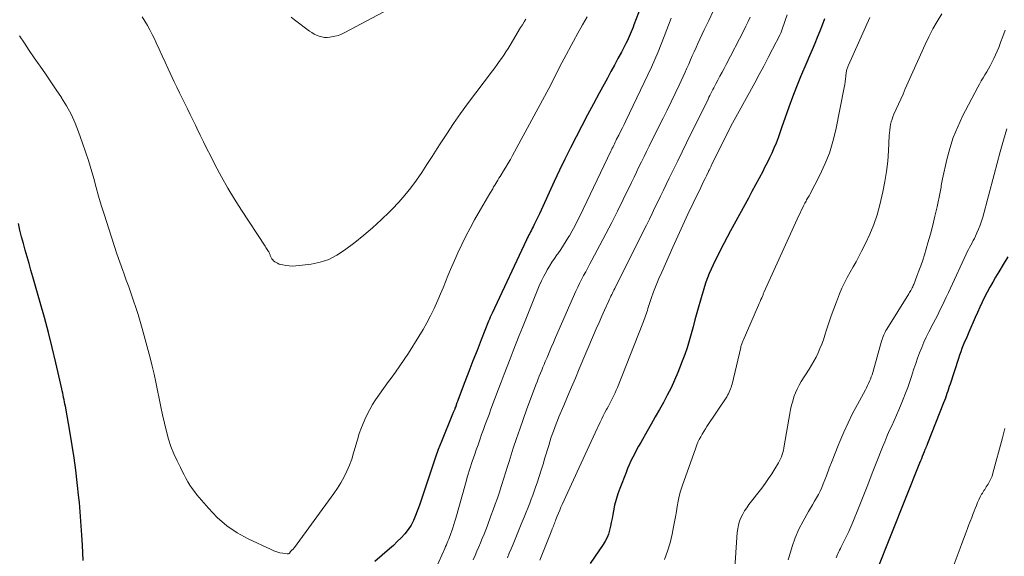
# Model space of a CAD drawing. Units: feet. Extents: x 2055000 to 2060017, y 564994 to 567853.
# Drawn here: x 2055695 to 2055857, y 565189 to 565277 of the extents above; entities that cross this region are included whole.
import ezdxf

# ---------------------------------------------------------------- set-up
doc = ezdxf.new("R2010")
doc.units = ezdxf.units.FT
doc.header["$LTSCALE"] = 100
doc.header["$MEASUREMENT"] = 0
doc.layers.add('CONTOUR INDEX', color=32, linetype='Continuous', lineweight=25)
doc.layers.add('CONTOUR INTERMEDIATE', color=40, linetype='Continuous', lineweight=15)

msp = doc.modelspace()

# ---------------------------------------------------------------- linework, layer by layer
at = {"layer": 'CONTOUR INDEX', "flags": 128}
for points, elevation in [([(2055797.05, 565279.45), (2055795.9, 565276.51), (2055795.75, 565276.12), (2055795.59, 565275.73), (2055795.44, 565275.34), (2055795.28, 565274.95), (2055795.12, 565274.57), (2055794.94, 565274.19), (2055794.76, 565273.81), (2055794.57, 565273.44), (2055793.82, 565272.02), (2055793.25, 565270.95), (2055792.68, 565269.87), (2055792.1, 565268.8), (2055791.52, 565267.73), (2055790.19, 565265.26), (2055789.22, 565263.46), (2055788.26, 565261.65), (2055787.3, 565259.84), (2055786.36, 565258.03), (2055785.43, 565256.21), (2055784.52, 565254.38), (2055783.64, 565252.53), (2055782.77, 565250.68), (2055780.32, 565245.37), (2055780.1, 565244.91), (2055779.89, 565244.46), (2055779.67, 565244.01), (2055779.45, 565243.56), (2055779.26, 565243.19), (2055779.13, 565242.92), (2055778.99, 565242.66), (2055778.86, 565242.4), (2055778.72, 565242.13), (2055778.59, 565241.87), (2055778.45, 565241.61), (2055778.32, 565241.34), (2055778.2, 565241.07), (2055772.52, 565228.98), (2055772.36, 565228.64), (2055772.21, 565228.31), (2055772.07, 565227.97), (2055771.93, 565227.63), (2055770.71, 565224.55), (2055770.03, 565222.82), (2055769.35, 565221.09), (2055768.69, 565219.36), (2055768.03, 565217.63), (2055766.92, 565214.71), (2055766.82, 565214.43), (2055766.71, 565214.16), (2055766.61, 565213.88), (2055766.51, 565213.6), (2055766.39, 565213.3), (2055766.35, 565213.17), (2055766.3, 565213.05), (2055766.25, 565212.93), (2055766.21, 565212.81), (2055766.16, 565212.69), (2055766.11, 565212.57), (2055766.06, 565212.45), (2055766.01, 565212.32), (2055764.16, 565207.8), (2055763.65, 565206.51), (2055763.17, 565205.21), (2055762.72, 565203.9), (2055762.29, 565202.57), (2055761.88, 565201.25), (2055761.45, 565199.93), (2055760.99, 565198.62), (2055760.53, 565197.31), (2055759.9, 565195.59), (2055759.55, 565194.78), (2055759.15, 565194), (2055758.66, 565193.28), (2055758.11, 565192.59), (2055757.51, 565191.93), (2055756.89, 565191.3), (2055756.25, 565190.69), (2055755.59, 565190.09), (2055753.18, 565188.02)], 1000), ([(2055827.32, 565277.5), (2055826.95, 565276.46), (2055826.55, 565275.44), (2055826.13, 565274.42), (2055825.7, 565273.41), (2055825.27, 565272.4), (2055824.84, 565271.39), (2055824.41, 565270.37), (2055823.38, 565267.93), (2055822.7, 565266.27), (2055822.04, 565264.6), (2055821.42, 565262.93), (2055820.83, 565261.24), (2055820.25, 565259.54), (2055819.95, 565258.7), (2055819.65, 565257.86), (2055819.32, 565257.02), (2055818.98, 565256.19), (2055818.63, 565255.37), (2055818.26, 565254.56), (2055817.86, 565253.76), (2055817.45, 565252.96), (2055817.13, 565252.34), (2055816.54, 565251.24), (2055815.95, 565250.14), (2055815.36, 565249.04), (2055814.77, 565247.95), (2055811.83, 565242.53), (2055811.28, 565241.5), (2055810.73, 565240.46), (2055810.18, 565239.41), (2055809.65, 565238.36), (2055809.28, 565237.64), (2055808.94, 565236.95), (2055808.62, 565236.25), (2055808.32, 565235.53), (2055808.04, 565234.82), (2055807.77, 565234.09), (2055807.52, 565233.36), (2055807.3, 565232.62), (2055807.08, 565231.88), (2055806.28, 565229), (2055805.96, 565227.85), (2055805.64, 565226.71), (2055805.32, 565225.56), (2055804.99, 565224.41), (2055804.65, 565223.27), (2055804.28, 565222.14), (2055803.87, 565221.03), (2055803.43, 565219.92), (2055803.12, 565219.17), (2055802.58, 565217.92), (2055802.01, 565216.68), (2055801.4, 565215.46), (2055800.76, 565214.26), (2055800.09, 565213.07), (2055799.42, 565211.88), (2055798.75, 565210.69), (2055798.07, 565209.5), (2055797.01, 565207.65), (2055796.67, 565207.05), (2055796.34, 565206.44), (2055796.02, 565205.83), (2055795.71, 565205.22), (2055795.41, 565204.6), (2055795.12, 565203.98), (2055794.85, 565203.34), (2055794.59, 565202.7), (2055793.56, 565200.08), (2055793.24, 565199.17), (2055792.95, 565198.25), (2055792.72, 565197.32), (2055792.52, 565196.37), (2055792.42, 565195.77), (2055792.3, 565195.12), (2055792.17, 565194.47), (2055792.03, 565193.83), (2055791.88, 565193.19), (2055791.69, 565192.56), (2055791.46, 565191.96), (2055791.16, 565191.38), (2055790.82, 565190.83), (2055788.67, 565187.69)], 980), ([(2055705.08, 565188.18), (2055705.03, 565189.45), (2055704.97, 565190.71), (2055704.87, 565192.39), (2055704.82, 565193.16), (2055704.77, 565193.93), (2055704.72, 565194.7), (2055704.67, 565195.46), (2055704.61, 565196.23), (2055704.54, 565197), (2055704.47, 565197.77), (2055704.39, 565198.53), (2055704.11, 565201.07), (2055703.86, 565203.1), (2055703.59, 565205.12), (2055703.28, 565207.14), (2055702.95, 565209.16), (2055702.16, 565213.61), (2055702.1, 565213.97), (2055702.03, 565214.34), (2055701.95, 565214.7), (2055701.88, 565215.07), (2055701.8, 565215.43), (2055701.72, 565215.79), (2055701.64, 565216.16), (2055701.56, 565216.52), (2055700.6, 565220.8), (2055700.01, 565223.3), (2055699.39, 565225.8), (2055698.72, 565228.27), (2055698.03, 565230.75), (2055696.8, 565234.95), (2055696.48, 565236.05), (2055696.17, 565237.14), (2055695.85, 565238.24), (2055695.54, 565239.33), (2055695.24, 565240.43), (2055694.95, 565241.53), (2055694.68, 565242.64), (2055694.42, 565243.75)], 1000), ([(2055857.52, 565238.24), (2055856.78, 565237), (2055856.04, 565235.76), (2055855.51, 565234.89), (2055855.04, 565234.09), (2055854.58, 565233.28), (2055854.14, 565232.45), (2055853.71, 565231.62), (2055853.31, 565230.78), (2055852.91, 565229.94), (2055852.52, 565229.09), (2055852.15, 565228.23), (2055851.11, 565225.83), (2055850.88, 565225.29), (2055850.65, 565224.76), (2055850.42, 565224.22), (2055850.2, 565223.68), (2055849.98, 565223.14), (2055849.77, 565222.6), (2055849.57, 565222.05), (2055849.39, 565221.5), (2055848.02, 565217.28), (2055847.89, 565216.9), (2055847.76, 565216.51), (2055847.64, 565216.12), (2055847.51, 565215.73), (2055847.38, 565215.34), (2055847.25, 565214.95), (2055847.1, 565214.57), (2055846.96, 565214.19), (2055844.29, 565207.46), (2055844.22, 565207.3), (2055844.16, 565207.13), (2055844.09, 565206.96), (2055844.02, 565206.8), (2055843.95, 565206.63), (2055843.88, 565206.47), (2055843.81, 565206.3), (2055843.75, 565206.13), (2055843.58, 565205.72), (2055843.43, 565205.35), (2055843.28, 565204.98), (2055843.13, 565204.61), (2055842.98, 565204.23), (2055835.88, 565186.43)], 960)]:
    msp.add_lwpolyline(points, dxfattribs=dict(at, elevation=elevation))
at = {"layer": 'CONTOUR INTERMEDIATE', "flags": 128}
for points, elevation in [([(2055762.61, 565282.92), (2055748.24, 565275.24), (2055747.71, 565274.99), (2055747.17, 565274.77), (2055746.61, 565274.62), (2055746.04, 565274.5), (2055745.78, 565274.46), (2055745.33, 565274.42), (2055744.88, 565274.43), (2055744.44, 565274.5), (2055744, 565274.62), (2055743.57, 565274.79), (2055743.16, 565274.98), (2055742.77, 565275.22), (2055742.39, 565275.48), (2055739.95, 565277.31), (2055739.37, 565277.78)], 1012), ([(2055788.17, 565277.81), (2055787.4, 565276.48), (2055786.65, 565275.14), (2055785.92, 565273.79), (2055784.33, 565270.82), (2055784.01, 565270.22), (2055783.7, 565269.62), (2055783.39, 565269.01), (2055783.09, 565268.41), (2055782.79, 565267.8), (2055782.48, 565267.2), (2055782.17, 565266.6), (2055781.85, 565266), (2055775.88, 565254.95), (2055775.53, 565254.31), (2055775.17, 565253.68), (2055774.8, 565253.05), (2055774.42, 565252.43), (2055774, 565251.76), (2055773.82, 565251.48), (2055773.64, 565251.2), (2055773.47, 565250.91), (2055773.29, 565250.63), (2055773.12, 565250.35), (2055772.94, 565250.06), (2055772.77, 565249.77), (2055772.61, 565249.49), (2055772.16, 565248.72), (2055771.77, 565248.05), (2055771.39, 565247.38), (2055771, 565246.71), (2055770.61, 565246.04), (2055769.62, 565244.33), (2055768.88, 565243), (2055768.17, 565241.66), (2055767.51, 565240.31), (2055766.86, 565238.93), (2055766.52, 565238.16), (2055766.08, 565237.16), (2055765.65, 565236.16), (2055765.23, 565235.15), (2055764.82, 565234.14), (2055764.42, 565233.13), (2055764, 565232.13), (2055763.57, 565231.13), (2055763.13, 565230.13), (2055762.94, 565229.73), (2055762.38, 565228.55), (2055761.78, 565227.38), (2055761.14, 565226.25), (2055760.46, 565225.13), (2055758.73, 565222.39), (2055758.04, 565221.33), (2055757.33, 565220.28), (2055756.6, 565219.25), (2055755.86, 565218.23), (2055755.45, 565217.68), (2055754.9, 565216.94), (2055754.36, 565216.19), (2055753.83, 565215.43), (2055753.31, 565214.67), (2055752.81, 565213.89), (2055752.35, 565213.09), (2055751.93, 565212.27), (2055751.54, 565211.43), (2055751.41, 565211.14), (2055751, 565210.13), (2055750.62, 565209.12), (2055750.3, 565208.09), (2055750.01, 565207.04), (2055749.99, 565206.97), (2055749.69, 565205.93), (2055749.37, 565204.91), (2055748.99, 565203.91), (2055748.57, 565202.93), (2055748.1, 565201.96), (2055747.59, 565201.02), (2055747.03, 565200.12), (2055746.42, 565199.23), (2055739.94, 565190.35), (2055739.85, 565190.23), (2055739.76, 565190.13), (2055739.67, 565190.02), (2055739.56, 565189.93), (2055739.38, 565189.76), (2055739.29, 565189.65), (2055739.13, 565189.43), (2055739.05, 565189.35), (2055738.96, 565189.29), (2055738.86, 565189.27), (2055738.75, 565189.27), (2055737.99, 565189.39), (2055737.5, 565189.48), (2055737.01, 565189.61), (2055736.54, 565189.78), (2055736.08, 565189.98), (2055732.31, 565191.76), (2055730.48, 565192.78), (2055728.76, 565193.93), (2055727.2, 565195.3), (2055725.75, 565196.81), (2055723.86, 565199.04), (2055723.45, 565199.55), (2055723.06, 565200.08), (2055722.7, 565200.62), (2055722.36, 565201.18), (2055722.04, 565201.76), (2055721.73, 565202.33), (2055721.43, 565202.91), (2055721.13, 565203.5), (2055720.58, 565204.63), (2055720.05, 565205.8), (2055719.57, 565206.98), (2055719.18, 565208.2), (2055718.85, 565209.44), (2055718.51, 565210.85), (2055718.2, 565212.19), (2055717.91, 565213.53), (2055717.63, 565214.88), (2055717.36, 565216.22), (2055717.08, 565217.57), (2055716.79, 565218.91), (2055716.46, 565220.25), (2055716.12, 565221.58), (2055714.82, 565226.43), (2055714.5, 565227.59), (2055714.16, 565228.74), (2055713.79, 565229.88), (2055713.41, 565231.02), (2055713.02, 565232.15), (2055712.62, 565233.29), (2055712.21, 565234.42), (2055711.8, 565235.55), (2055711.64, 565236.01), (2055711.15, 565237.37), (2055710.67, 565238.74), (2055710.21, 565240.11), (2055709.76, 565241.49), (2055708.55, 565245.31), (2055708.09, 565246.77), (2055707.65, 565248.24), (2055707.23, 565249.71), (2055706.83, 565251.19), (2055706.41, 565252.66), (2055705.97, 565254.12), (2055705.5, 565255.58), (2055705, 565257.02), (2055704.33, 565258.86), (2055703.75, 565260.32), (2055703.1, 565261.75), (2055702.35, 565263.13), (2055701.54, 565264.48), (2055701.52, 565264.5), (2055700.66, 565265.81), (2055699.79, 565267.11), (2055698.9, 565268.4), (2055698, 565269.69), (2055697.86, 565269.89), (2055697.03, 565271.07), (2055696.21, 565272.27), (2055695.41, 565273.47), (2055694.62, 565274.69)], 1004), ([(2055778.05, 565277.46), (2055777.78, 565276.98), (2055777.5, 565276.51), (2055777.22, 565276.04), (2055775.49, 565273.14), (2055775.15, 565272.59), (2055774.8, 565272.04), (2055774.45, 565271.51), (2055774.08, 565270.98), (2055773.7, 565270.46), (2055773.33, 565269.94), (2055772.94, 565269.42), (2055772.56, 565268.9), (2055768.48, 565263.48), (2055767.3, 565261.86), (2055766.14, 565260.22), (2055765.03, 565258.55), (2055763.94, 565256.86), (2055763.46, 565256.09), (2055762.63, 565254.78), (2055761.78, 565253.48), (2055760.92, 565252.18), (2055760.04, 565250.9), (2055759.11, 565249.65), (2055758.15, 565248.43), (2055757.13, 565247.27), (2055756.06, 565246.14), (2055755.58, 565245.65), (2055754.21, 565244.33), (2055752.81, 565243.05), (2055751.36, 565241.83), (2055749.88, 565240.64), (2055748.19, 565239.35), (2055746.92, 565238.52), (2055745.58, 565237.84), (2055744.15, 565237.38), (2055742.67, 565237.07), (2055740.72, 565236.81), (2055740.16, 565236.76), (2055739.6, 565236.74), (2055739.05, 565236.77), (2055738.49, 565236.84), (2055738.02, 565236.91), (2055737.71, 565236.98), (2055737.4, 565237.07), (2055737.11, 565237.2), (2055736.83, 565237.36), (2055736.69, 565237.45), (2055736.5, 565237.6), (2055736.34, 565237.76), (2055736.21, 565237.94), (2055736.1, 565238.15), (2055735.99, 565238.39), (2055735.95, 565238.49), (2055735.91, 565238.59), (2055735.87, 565238.68), (2055735.83, 565238.78), (2055735.79, 565238.88), (2055735.75, 565238.97), (2055735.7, 565239.06), (2055735.64, 565239.15), (2055735.54, 565239.31), (2055735.43, 565239.48), (2055735.32, 565239.65), (2055735.21, 565239.82), (2055735.1, 565239.99), (2055731.19, 565245.93), (2055730.04, 565247.74), (2055728.93, 565249.58), (2055727.88, 565251.46), (2055726.88, 565253.36), (2055726.07, 565254.95), (2055725.5, 565256.08), (2055724.94, 565257.2), (2055724.39, 565258.34), (2055723.84, 565259.47), (2055723.61, 565259.95), (2055723.18, 565260.85), (2055722.74, 565261.74), (2055722.29, 565262.64), (2055721.85, 565263.53), (2055721.4, 565264.42), (2055720.96, 565265.32), (2055720.53, 565266.22), (2055720.11, 565267.12), (2055719.13, 565269.25), (2055718.63, 565270.33), (2055718.14, 565271.4), (2055717.64, 565272.47), (2055717.14, 565273.55), (2055716.84, 565274.19), (2055716.47, 565274.93), (2055716.09, 565275.67), (2055715.68, 565276.4), (2055715.26, 565277.12), (2055714.82, 565277.82)], 1008), ([(2055802.01, 565277.59), (2055800.9, 565274.59), (2055800.41, 565273.32), (2055799.89, 565272.05), (2055799.35, 565270.79), (2055798.77, 565269.55), (2055794.56, 565260.69), (2055794.28, 565260.1), (2055793.99, 565259.5), (2055793.69, 565258.91), (2055793.4, 565258.32), (2055793.04, 565257.63), (2055792.92, 565257.39), (2055792.8, 565257.14), (2055792.68, 565256.9), (2055792.56, 565256.66), (2055792.45, 565256.41), (2055792.33, 565256.17), (2055792.21, 565255.92), (2055792.09, 565255.68), (2055786.96, 565244.96), (2055786.55, 565244.14), (2055786.14, 565243.33), (2055785.7, 565242.53), (2055785.25, 565241.73), (2055785.19, 565241.63), (2055784.75, 565240.89), (2055784.3, 565240.17), (2055783.82, 565239.46), (2055783.34, 565238.76), (2055783.2, 565238.56), (2055782.78, 565237.96), (2055782.38, 565237.35), (2055781.99, 565236.72), (2055781.62, 565236.09), (2055781.48, 565235.83), (2055781.06, 565235.06), (2055780.66, 565234.28), (2055780.29, 565233.48), (2055779.95, 565232.67), (2055777.5, 565226.59), (2055776.99, 565225.31), (2055776.48, 565224.03), (2055775.98, 565222.75), (2055775.48, 565221.46), (2055774.98, 565220.18), (2055774.49, 565218.89), (2055774, 565217.6), (2055773.51, 565216.31), (2055772.32, 565213.13), (2055772.01, 565212.29), (2055771.7, 565211.46), (2055771.39, 565210.62), (2055771.09, 565209.79), (2055770.78, 565208.95), (2055770.48, 565208.11), (2055770.19, 565207.27), (2055769.89, 565206.42), (2055769.65, 565205.7), (2055769.24, 565204.5), (2055768.85, 565203.29), (2055768.48, 565202.07), (2055768.13, 565200.85), (2055766.53, 565195.2), (2055766.38, 565194.67), (2055766.21, 565194.13), (2055766.04, 565193.6), (2055765.87, 565193.08), (2055765.72, 565192.66), (2055765.61, 565192.34), (2055765.49, 565192.03), (2055765.37, 565191.71), (2055765.24, 565191.4), (2055765.11, 565191.09), (2055764.97, 565190.78), (2055764.84, 565190.48), (2055764.7, 565190.17), (2055762.27, 565184.65)], 996), ([(2055808.94, 565278.78), (2055808.22, 565277.24), (2055807.5, 565275.69), (2055806.44, 565273.42), (2055806.13, 565272.75), (2055805.82, 565272.07), (2055805.52, 565271.39), (2055805.23, 565270.71), (2055804.93, 565270.03), (2055804.63, 565269.35), (2055804.32, 565268.68), (2055804.01, 565268), (2055803.35, 565266.58), (2055802.7, 565265.2), (2055802.04, 565263.83), (2055801.37, 565262.46), (2055800.7, 565261.09), (2055798.82, 565257.32), (2055798.4, 565256.48), (2055797.98, 565255.63), (2055797.56, 565254.78), (2055797.15, 565253.92), (2055796.73, 565253.07), (2055796.32, 565252.22), (2055795.91, 565251.37), (2055795.49, 565250.51), (2055794.13, 565247.69), (2055793.21, 565245.79), (2055792.26, 565243.9), (2055791.29, 565242.03), (2055790.3, 565240.16), (2055788.98, 565237.71), (2055788.64, 565237.08), (2055788.3, 565236.44), (2055787.95, 565235.8), (2055787.61, 565235.17), (2055787.27, 565234.53), (2055786.94, 565233.88), (2055786.63, 565233.23), (2055786.33, 565232.57), (2055782.96, 565224.95), (2055782.61, 565224.13), (2055782.26, 565223.32), (2055781.91, 565222.5), (2055781.57, 565221.68), (2055781.28, 565220.98), (2055781.09, 565220.51), (2055780.89, 565220.04), (2055780.69, 565219.56), (2055780.5, 565219.09), (2055780.3, 565218.61), (2055780.11, 565218.14), (2055779.93, 565217.66), (2055779.75, 565217.18), (2055778.21, 565213.02), (2055777.64, 565211.45), (2055777.08, 565209.87), (2055776.54, 565208.28), (2055776.01, 565206.69), (2055775.32, 565204.54), (2055775.15, 565204.02), (2055774.99, 565203.51), (2055774.82, 565202.99), (2055774.66, 565202.47), (2055774.5, 565201.95), (2055774.34, 565201.43), (2055774.17, 565200.91), (2055774.01, 565200.39), (2055773.71, 565199.45), (2055773.38, 565198.47), (2055773.04, 565197.49), (2055772.69, 565196.52), (2055772.33, 565195.54), (2055771.74, 565193.99), (2055771.47, 565193.27), (2055771.18, 565192.56), (2055770.89, 565191.84), (2055770.6, 565191.13), (2055770.3, 565190.42), (2055770, 565189.71), (2055769.7, 565189.01), (2055769.4, 565188.3)], 992), ([(2055815.06, 565277.77), (2055814.72, 565277.03), (2055814.37, 565276.3), (2055814.01, 565275.57), (2055811.09, 565269.95), (2055810.76, 565269.31), (2055810.42, 565268.68), (2055810.08, 565268.04), (2055809.74, 565267.4), (2055809.39, 565266.75), (2055809.23, 565266.44), (2055809.07, 565266.13), (2055808.9, 565265.82), (2055808.74, 565265.51), (2055808.58, 565265.19), (2055808.42, 565264.88), (2055808.27, 565264.57), (2055808.11, 565264.25), (2055804.58, 565257.03), (2055803.86, 565255.57), (2055803.15, 565254.11), (2055802.44, 565252.65), (2055801.72, 565251.2), (2055801.23, 565250.19), (2055800.76, 565249.23), (2055800.3, 565248.28), (2055799.83, 565247.32), (2055799.37, 565246.37), (2055798.91, 565245.41), (2055798.44, 565244.46), (2055797.97, 565243.5), (2055797.5, 565242.55), (2055792.73, 565233.03), (2055792.61, 565232.78), (2055792.48, 565232.53), (2055792.36, 565232.28), (2055792.23, 565232.02), (2055792.1, 565231.77), (2055791.98, 565231.52), (2055791.86, 565231.27), (2055791.74, 565231.01), (2055791.05, 565229.47), (2055790.59, 565228.45), (2055790.14, 565227.42), (2055789.69, 565226.39), (2055789.25, 565225.36), (2055786.89, 565219.78), (2055786.25, 565218.27), (2055785.6, 565216.76), (2055784.96, 565215.25), (2055784.32, 565213.73), (2055783.53, 565211.86), (2055783.29, 565211.28), (2055783.05, 565210.7), (2055782.83, 565210.12), (2055782.62, 565209.54), (2055782.41, 565208.95), (2055782.21, 565208.36), (2055782.02, 565207.76), (2055781.84, 565207.17), (2055781.23, 565205.12), (2055780.92, 565204.09), (2055780.6, 565203.06), (2055780.27, 565202.04), (2055779.93, 565201.01), (2055779.69, 565200.31), (2055779.46, 565199.64), (2055779.22, 565198.98), (2055778.97, 565198.32), (2055778.71, 565197.66), (2055777.78, 565195.32), (2055777.33, 565194.2), (2055776.88, 565193.09), (2055776.42, 565191.97), (2055775.96, 565190.86), (2055775.65, 565190.12), (2055775.35, 565189.38), (2055775.04, 565188.64)], 988), ([(2055821.15, 565278.17), (2055820.83, 565277.2), (2055820.3, 565275.63), (2055820.24, 565275.45), (2055820.17, 565275.28), (2055820.09, 565275.11), (2055820.01, 565274.93), (2055818.75, 565272.49), (2055818.03, 565271.1), (2055817.3, 565269.71), (2055816.56, 565268.33), (2055815.81, 565266.96), (2055812.95, 565261.8), (2055812.68, 565261.29), (2055812.41, 565260.79), (2055812.15, 565260.28), (2055811.89, 565259.78), (2055808.71, 565253.38), (2055808.65, 565253.25), (2055808.58, 565253.12), (2055808.52, 565252.99), (2055808.46, 565252.86), (2055808.39, 565252.73), (2055808.33, 565252.6), (2055808.27, 565252.47), (2055808.2, 565252.33), (2055807.86, 565251.63), (2055807.62, 565251.15), (2055807.39, 565250.67), (2055807.16, 565250.18), (2055806.92, 565249.7), (2055805.66, 565247.08), (2055804.8, 565245.28), (2055803.96, 565243.48), (2055803.13, 565241.67), (2055802.31, 565239.86), (2055800.47, 565235.75), (2055800.01, 565234.67), (2055799.56, 565233.58), (2055799.15, 565232.48), (2055798.76, 565231.36), (2055798.21, 565229.74), (2055798.11, 565229.43), (2055798.01, 565229.13), (2055797.91, 565228.82), (2055797.82, 565228.52), (2055797.72, 565228.21), (2055797.61, 565227.9), (2055797.5, 565227.6), (2055797.39, 565227.3), (2055793.18, 565216.74), (2055792.99, 565216.28), (2055792.79, 565215.84), (2055792.58, 565215.4), (2055792.37, 565214.96), (2055792.14, 565214.53), (2055791.92, 565214.09), (2055791.69, 565213.66), (2055791.46, 565213.23), (2055791.38, 565213.08), (2055791.11, 565212.57), (2055790.85, 565212.06), (2055790.6, 565211.54), (2055790.35, 565211.02), (2055789.52, 565209.22), (2055788.86, 565207.8), (2055788.2, 565206.38), (2055787.54, 565204.96), (2055786.89, 565203.54), (2055784.09, 565197.45), (2055783.87, 565196.97), (2055783.66, 565196.48), (2055783.46, 565195.98), (2055783.26, 565195.49), (2055783.04, 565194.94), (2055782.95, 565194.72), (2055782.87, 565194.5), (2055782.78, 565194.27), (2055782.7, 565194.05), (2055782.61, 565193.83), (2055782.53, 565193.61), (2055782.44, 565193.39), (2055782.35, 565193.17), (2055780.37, 565188.25)], 984), ([(2055834.81, 565277.69), (2055831.26, 565269.88), (2055831.2, 565269.73), (2055831.14, 565269.58), (2055831.09, 565269.43), (2055831.04, 565269.28), (2055830.99, 565269.13), (2055830.96, 565268.98), (2055830.93, 565268.82), (2055830.91, 565268.66), (2055830.85, 565268.04), (2055830.8, 565267.58), (2055830.74, 565267.11), (2055830.66, 565266.65), (2055830.58, 565266.19), (2055829.17, 565259.19), (2055828.7, 565257.25), (2055828.12, 565255.36), (2055827.38, 565253.51), (2055826.54, 565251.71), (2055824.88, 565248.51), (2055824.78, 565248.33), (2055824.68, 565248.15), (2055824.58, 565247.98), (2055824.47, 565247.8), (2055824.37, 565247.63), (2055824.27, 565247.45), (2055824.17, 565247.27), (2055824.08, 565247.09), (2055823.87, 565246.67), (2055823.68, 565246.28), (2055823.48, 565245.88), (2055823.3, 565245.48), (2055823.11, 565245.08), (2055817.34, 565232.36), (2055817.28, 565232.25), (2055817.23, 565232.13), (2055817.18, 565232.01), (2055817.13, 565231.9), (2055816.96, 565231.51), (2055816.82, 565231.21), (2055816.69, 565230.9), (2055816.55, 565230.59), (2055816.42, 565230.28), (2055813.88, 565224.48), (2055813.83, 565224.34), (2055813.77, 565224.2), (2055813.72, 565224.06), (2055813.67, 565223.91), (2055813.62, 565223.77), (2055813.57, 565223.62), (2055813.53, 565223.48), (2055813.5, 565223.33), (2055812.07, 565217.29), (2055812, 565217.01), (2055811.92, 565216.74), (2055811.83, 565216.47), (2055811.73, 565216.2), (2055811.62, 565215.94), (2055811.49, 565215.68), (2055811.35, 565215.44), (2055811.21, 565215.2), (2055807.94, 565210.3), (2055807.67, 565209.88), (2055807.4, 565209.46), (2055807.15, 565209.03), (2055806.9, 565208.6), (2055806.67, 565208.15), (2055806.45, 565207.71), (2055806.26, 565207.25), (2055806.08, 565206.78), (2055803.85, 565200.45), (2055803.59, 565199.63), (2055803.36, 565198.8), (2055803.18, 565197.96), (2055803.03, 565197.11), (2055802.89, 565196.26), (2055802.75, 565195.41), (2055802.6, 565194.56), (2055802.43, 565193.72), (2055802.19, 565192.54), (2055801.85, 565191.13), (2055801.45, 565189.73), (2055800.95, 565188.37)], 976), ([(2055846.67, 565278.29), (2055845.91, 565277.07), (2055845.19, 565275.83), (2055844.53, 565274.55), (2055843.92, 565273.25), (2055840.64, 565265.94), (2055840.27, 565265.1), (2055839.89, 565264.27), (2055839.52, 565263.44), (2055839.15, 565262.61), (2055838.77, 565261.77), (2055838.6, 565261.35), (2055838.45, 565260.93), (2055838.32, 565260.49), (2055838.21, 565260.05), (2055838.13, 565259.61), (2055838.06, 565259.16), (2055838.01, 565258.71), (2055837.98, 565258.26), (2055837.86, 565255.74), (2055837.74, 565254.03), (2055837.55, 565252.34), (2055837.27, 565250.65), (2055836.93, 565248.98), (2055836.43, 565246.82), (2055835.98, 565245.18), (2055835.46, 565243.57), (2055834.81, 565242.01), (2055834.09, 565240.47), (2055833.44, 565239.2), (2055832.98, 565238.33), (2055832.51, 565237.45), (2055832.03, 565236.59), (2055831.54, 565235.73), (2055831.06, 565234.86), (2055830.61, 565233.98), (2055830.19, 565233.08), (2055829.8, 565232.17), (2055829.27, 565230.85), (2055828.83, 565229.7), (2055828.4, 565228.54), (2055828.01, 565227.38), (2055827.64, 565226.2), (2055827.37, 565225.34), (2055827.13, 565224.6), (2055826.87, 565223.87), (2055826.57, 565223.15), (2055826.26, 565222.44), (2055825.92, 565221.74), (2055825.56, 565221.06), (2055825.17, 565220.38), (2055824.77, 565219.72), (2055823.49, 565217.69), (2055823.14, 565217.08), (2055822.81, 565216.45), (2055822.53, 565215.81), (2055822.28, 565215.15), (2055822.07, 565214.48), (2055821.88, 565213.8), (2055821.72, 565213.11), (2055821.59, 565212.42), (2055820.69, 565207.08), (2055820.62, 565206.72), (2055820.54, 565206.36), (2055820.45, 565206), (2055820.35, 565205.65), (2055820.22, 565205.3), (2055820.08, 565204.97), (2055819.92, 565204.64), (2055819.74, 565204.32), (2055819.13, 565203.3), (2055818.62, 565202.49), (2055818.09, 565201.69), (2055817.54, 565200.91), (2055816.96, 565200.14), (2055814.86, 565197.42), (2055814.49, 565196.9), (2055814.14, 565196.37), (2055813.83, 565195.81), (2055813.54, 565195.25), (2055813.31, 565194.66), (2055813.12, 565194.06), (2055813, 565193.44), (2055812.92, 565192.81), (2055812.46, 565186.16)], 972), ([(2055857.1, 565275.62), (2055856.73, 565274.6), (2055856.34, 565273.58), (2055856.03, 565272.75), (2055855.78, 565272.15), (2055855.53, 565271.56), (2055855.25, 565270.98), (2055854.97, 565270.4), (2055854.91, 565270.29), (2055854.63, 565269.77), (2055854.35, 565269.26), (2055854.06, 565268.76), (2055853.76, 565268.26), (2055853.47, 565267.76), (2055853.17, 565267.25), (2055852.89, 565266.74), (2055852.62, 565266.23), (2055850.09, 565261.42), (2055849.27, 565259.7), (2055848.55, 565257.94), (2055847.96, 565256.14), (2055847.47, 565254.3), (2055846.76, 565251.09), (2055846.7, 565250.83), (2055846.65, 565250.56), (2055846.61, 565250.29), (2055846.57, 565250.02), (2055846.54, 565249.75), (2055846.49, 565249.47), (2055846.45, 565249.21), (2055846.39, 565248.94), (2055845.87, 565246.48), (2055845.53, 565244.98), (2055845.17, 565243.49), (2055844.77, 565242.01), (2055844.35, 565240.54), (2055843.78, 565238.58), (2055843.5, 565237.69), (2055843.21, 565236.8), (2055842.89, 565235.93), (2055842.56, 565235.05), (2055842.03, 565233.72), (2055841.95, 565233.52), (2055841.86, 565233.32), (2055841.77, 565233.12), (2055841.67, 565232.93), (2055841.56, 565232.73), (2055841.45, 565232.54), (2055841.34, 565232.35), (2055841.23, 565232.16), (2055837.59, 565226.32), (2055837.45, 565226.09), (2055837.32, 565225.86), (2055837.2, 565225.61), (2055837.09, 565225.37), (2055836.99, 565225.12), (2055836.89, 565224.87), (2055836.81, 565224.61), (2055836.73, 565224.35), (2055835.27, 565219.2), (2055835.16, 565218.83), (2055835.03, 565218.46), (2055834.89, 565218.1), (2055834.74, 565217.74), (2055834.58, 565217.38), (2055834.41, 565217.03), (2055834.24, 565216.68), (2055834.06, 565216.34), (2055832.73, 565213.92), (2055831.94, 565212.42), (2055831.19, 565210.9), (2055830.5, 565209.36), (2055829.84, 565207.8), (2055829.59, 565207.16), (2055829.09, 565205.9), (2055828.59, 565204.65), (2055828.1, 565203.39), (2055827.62, 565202.13), (2055827.11, 565200.82), (2055826.86, 565200.22), (2055826.6, 565199.63), (2055826.3, 565199.06), (2055825.98, 565198.5), (2055825.65, 565197.95), (2055825.32, 565197.39), (2055825, 565196.83), (2055824.68, 565196.26), (2055823.81, 565194.7), (2055823.11, 565193.34), (2055822.49, 565191.94), (2055821.98, 565190.5), (2055821.54, 565189.03), (2055821.34, 565188.28)], 968), ([(2055857.35, 565259.34), (2055856.81, 565257.47), (2055856.29, 565255.59), (2055855.78, 565253.71), (2055855.27, 565251.83), (2055853.41, 565244.82), (2055853.21, 565244.14), (2055852.99, 565243.48), (2055852.73, 565242.83), (2055852.45, 565242.19), (2055852.21, 565241.68), (2055852.03, 565241.3), (2055851.84, 565240.93), (2055851.65, 565240.55), (2055851.44, 565240.18), (2055851.24, 565239.81), (2055851.05, 565239.44), (2055850.86, 565239.06), (2055850.68, 565238.68), (2055848.09, 565233.09), (2055847.75, 565232.36), (2055847.4, 565231.63), (2055847.05, 565230.89), (2055846.7, 565230.16), (2055846.34, 565229.44), (2055845.98, 565228.71), (2055845.61, 565227.99), (2055845.24, 565227.26), (2055844.52, 565225.87), (2055844.1, 565225.03), (2055843.7, 565224.18), (2055843.34, 565223.32), (2055842.99, 565222.44), (2055842.66, 565221.56), (2055842.35, 565220.68), (2055842.05, 565219.79), (2055841.77, 565218.89), (2055841.71, 565218.7), (2055841.39, 565217.71), (2055841.06, 565216.73), (2055840.69, 565215.76), (2055840.3, 565214.8), (2055839.94, 565213.95), (2055839.57, 565213.06), (2055839.18, 565212.18), (2055838.79, 565211.3), (2055838.39, 565210.42), (2055837.99, 565209.55), (2055837.61, 565208.66), (2055837.24, 565207.78), (2055836.88, 565206.88), (2055835.96, 565204.53), (2055835.2, 565202.6), (2055834.44, 565200.66), (2055833.67, 565198.73), (2055832.9, 565196.8), (2055831.98, 565194.53), (2055831.65, 565193.74), (2055831.31, 565192.97), (2055830.95, 565192.2), (2055830.58, 565191.44), (2055830.06, 565190.42), (2055829.94, 565190.17), (2055829.81, 565189.92), (2055829.69, 565189.67), (2055829.57, 565189.42), (2055829.45, 565189.17), (2055829.33, 565188.92), (2055829.22, 565188.66)], 964), ([(2055857.06, 565209.96), (2055856.68, 565208.39), (2055855.08, 565202.58), (2055854.93, 565202.1), (2055854.75, 565201.64), (2055854.52, 565201.2), (2055854.27, 565200.76), (2055853.99, 565200.32), (2055853.86, 565200.12), (2055853.73, 565199.92), (2055853.6, 565199.72), (2055853.46, 565199.52), (2055853.34, 565199.32), (2055853.22, 565199.12), (2055853.11, 565198.91), (2055853, 565198.7), (2055852.77, 565198.2), (2055852.56, 565197.73), (2055852.36, 565197.26), (2055852.16, 565196.79), (2055851.97, 565196.31), (2055851.83, 565195.95), (2055851.58, 565195.3), (2055851.32, 565194.64), (2055851.07, 565193.98), (2055850.82, 565193.32), (2055850.77, 565193.18), (2055850.5, 565192.45), (2055850.23, 565191.71), (2055849.95, 565190.98), (2055849.68, 565190.25), (2055846.7, 565182.31)], 956)]:
    msp.add_lwpolyline(points, dxfattribs=dict(at, elevation=elevation))

doc.saveas('drawing.dxf')
